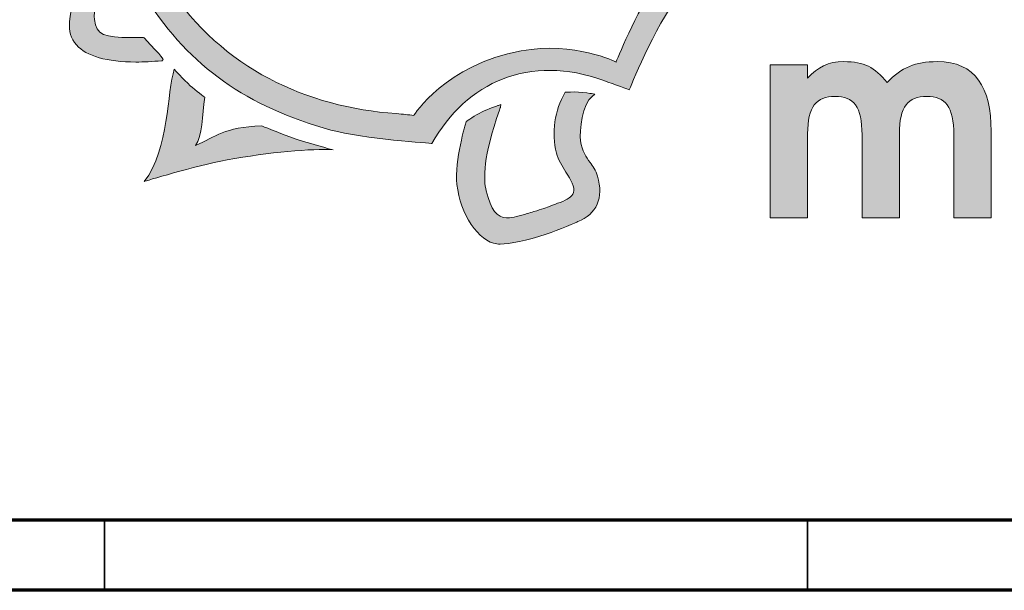
# Model space of a CAD drawing. Extents: x -123 to 2409, y -474 to 718.
# Drawn here: x 546 to 616, y -468 to -428 of the extents above; entities that cross this region are included whole.
import ezdxf

# ---------------------------------------------------------------- set-up
doc = ezdxf.new("R2010")
doc.units = 0
doc.header["$MEASUREMENT"] = 0
doc.layers.get('0').update_dxf_attribs({"lineweight": 0})

msp = doc.modelspace()

# ---------------------------------------------------------------- hatches: boundary and pattern name
at = {"transparency": 33554687}
h = msp.add_hatch(color=7, dxfattribs=at)
h.dxf.hatch_style = 2
edge = h.paths.add_edge_path()
edge.add_spline(control_points=[(567.906, -401.438), (568.213, -401.191), (569.713, -400.012), (571.336, -399.287), (577.923, -395.685), (587.18, -396.212), (593.378, -400.158), (596.476, -402.131), (597.846, -404.163), (599.267, -406.462), (599.267, -406.462), (596.535, -410.981), (596.092, -413.883), (595.691, -416.508), (595.766, -420.683), (595.766, -420.683), (595.766, -420.683), (592.863, -423.044), (591.458, -424.944), (589.997, -426.921), (588.568, -430.545), (588.568, -430.545), (588.568, -430.545), (585.614, -429.056), (581.819, -429.747), (576.463, -430.723), (574.182, -434.336), (574.182, -434.336), (573.794, -434.301), (573.416, -434.247), (572.936, -434.212), (566.568, -433.755), (560.62, -431.051), (556.683, -425.17), (556.683, -425.17), (556.873, -421.664), (557.882, -417.556), (558.996, -413.022), (562.249, -407.827), (562.821, -406.993), (557.695, -411.702), (555.346, -418.522), (555.213, -426.108), (558.246, -430.855), (562.332, -433.741), (568.29, -435.382), (570.604, -436.019), (575.466, -436.335), (575.466, -436.335), (577.929, -431.974), (582.424, -429.931), (587.692, -431.863), (588.426, -432.133), (589.508, -432.515), (589.508, -432.515), (589.508, -432.515), (591.269, -428.09), (593.087, -425.702), (594.599, -423.716), (597.63, -421.193), (597.63, -421.193), (597.63, -421.193), (597.105, -416.362), (597.84, -413.421), (598.536, -410.64), (601.063, -406.638), (601.063, -406.638), (598.134, -401.321), (596.746, -400.031), (592.44, -397.791), (585.581, -394.223), (576.472, -395.063), (570.295, -399.268), (569.331, -399.925), (567.987, -401.334), (567.987, -401.334), (567.987, -401.334), (567.906, -401.438), (567.906, -401.438), (567.906, -401.438), (567.906, -401.438), (567.906, -401.438), (567.906, -401.438), (567.906, -401.438), (567.906, -401.438)], knot_values=[0, 0, 0, 0, 1, 1, 1, 2, 2, 2, 3, 3, 3, 4, 4, 4, 5, 5, 5, 6, 6, 6, 7, 7, 7, 8, 8, 8, 9, 9, 9, 10, 10, 10, 11, 11, 11, 12, 12, 12, 13, 13, 13, 14, 14, 14, 15, 15, 15, 16, 16, 16, 17, 17, 17, 18, 18, 18, 19, 19, 19, 20, 20, 20, 21, 21, 21, 22, 22, 22, 23, 23, 23, 24, 24, 24, 25, 25, 25, 26, 26, 26, 27, 27, 27, 28, 28, 28, 28], degree=3, periodic=0)
h = msp.add_hatch(color=7, dxfattribs=at)
h.dxf.hatch_style = 2
edge = h.paths.add_edge_path()
edge.add_spline(control_points=[(554.999, -428.827), (554.999, -428.827), (554.965, -428.791), (554.965, -428.791), (554.965, -428.791), (554.915, -428.792), (554.915, -428.792), (554.599, -428.797), (554.308, -428.802), (554.041, -428.802), (552.219, -428.802), (551.591, -428.616), (551.464, -427.521), (551.301, -426.113), (552.724, -425.29), (553.808, -424.795), (553.808, -424.795), (553.868, -424.767), (553.868, -424.767), (553.868, -424.767), (553.873, -424.702), (553.873, -424.702), (553.874, -424.693), (553.945, -423.829), (554.01, -423.285), (554.101, -422.53), (554.307, -421.346), (554.309, -421.334), (554.309, -421.334), (554.35, -421.098), (554.35, -421.098), (554.35, -421.098), (554.142, -421.219), (554.142, -421.219), (551.873, -422.544), (549.755, -425.626), (549.7, -427.675), (549.626, -428.326), (549.79, -428.881), (550.188, -429.327), (550.897, -430.121), (552.36, -430.541), (554.418, -430.541), (554.979, -430.541), (555.591, -430.509), (556.237, -430.448), (556.237, -430.448), (556.31, -430.448), (556.31, -430.448), (556.31, -430.448), (556.339, -430.381), (556.339, -430.381), (556.375, -430.297), (556.375, -430.297), (554.999, -428.827), (554.999, -428.827), (554.999, -428.827), (554.999, -428.827)], knot_values=[0, 0, 0, 0, 1, 1, 1, 2, 2, 2, 3, 3, 3, 4, 4, 4, 5, 5, 5, 6, 6, 6, 7, 7, 7, 8, 8, 8, 9, 9, 9, 10, 10, 10, 11, 11, 11, 12, 12, 12, 13, 13, 13, 14, 14, 14, 15, 15, 15, 16, 16, 16, 17, 17, 17, 18, 18, 18, 19, 19, 19, 19], degree=3, periodic=0)
h = msp.add_hatch(color=7, dxfattribs=at)
h.dxf.hatch_style = 2
edge = h.paths.add_edge_path()
edge.add_spline(control_points=[(615.24, -435.472), (615.24, -432.359), (614.137, -430.511), (611.404, -430.511), (609.818, -430.511), (608.906, -430.916), (607.845, -432.005), (606.948, -430.901), (606.211, -430.511), (604.772, -430.511), (603.597, -430.511), (602.955, -430.897), (602.188, -431.696), (602.188, -431.696), (602.188, -430.745), (602.188, -430.745), (602.188, -430.745), (599.534, -430.745), (599.534, -430.745), (599.534, -430.745), (599.534, -441.625), (599.534, -441.625), (599.534, -441.625), (602.188, -441.625), (602.188, -441.625), (602.188, -441.625), (602.188, -435.664), (602.188, -435.664), (602.188, -433.689), (602.814, -432.995), (604.134, -432.995), (605.459, -432.995), (606.059, -433.695), (606.059, -435.728), (606.059, -435.728), (606.059, -441.625), (606.059, -441.625), (606.059, -441.625), (608.714, -441.625), (608.714, -441.625), (608.714, -441.625), (608.714, -435.664), (608.714, -435.664), (608.714, -433.689), (609.34, -432.995), (610.66, -432.995), (611.985, -432.995), (612.585, -433.695), (612.585, -435.728), (612.585, -435.728), (612.585, -441.625), (612.585, -441.625), (612.585, -441.625), (615.24, -441.625), (615.24, -441.625), (615.24, -441.625), (615.24, -435.472), (615.24, -435.472), (615.24, -435.472), (615.24, -435.472), (615.24, -435.472), (615.24, -435.472), (615.24, -435.472), (615.24, -435.472)], knot_values=[0, 0, 0, 0, 1, 1, 1, 2, 2, 2, 3, 3, 3, 4, 4, 4, 5, 5, 5, 6, 6, 6, 7, 7, 7, 8, 8, 8, 9, 9, 9, 10, 10, 10, 11, 11, 11, 12, 12, 12, 13, 13, 13, 14, 14, 14, 15, 15, 15, 16, 16, 16, 17, 17, 17, 18, 18, 18, 19, 19, 19, 20, 20, 20, 21, 21, 21, 21], degree=3, periodic=0)
h = msp.add_hatch(color=7, dxfattribs=at)
h.dxf.hatch_style = 2
edge = h.paths.add_edge_path()
edge.add_spline(control_points=[(568.442, -436.794), (567, -436.686), (563.815, -436.97), (560.916, -437.507), (558.576, -437.941), (555.01, -439.046), (555.01, -439.046), (556.822, -436.688), (556.607, -432.679), (557.149, -431.059), (557.149, -431.059), (557.811, -431.805), (558.286, -432.229), (558.667, -432.567), (559.31, -433.04), (559.31, -433.04), (559.155, -434.392), (559.122, -435.77), (558.656, -436.49), (560.15, -435.841), (560.623, -435.19), (563.37, -435.085), (563.37, -435.085), (564.569, -435.589), (565.353, -435.868), (566.537, -436.291), (568.442, -436.794), (568.442, -436.794), (568.442, -436.794), (568.442, -436.794), (568.442, -436.794), (568.442, -436.794), (568.442, -436.794), (568.442, -436.794)], knot_values=[0, 0, 0, 0, 1, 1, 1, 2, 2, 2, 3, 3, 3, 4, 4, 4, 5, 5, 5, 6, 6, 6, 7, 7, 7, 8, 8, 8, 9, 9, 9, 10, 10, 10, 11, 11, 11, 11], degree=3, periodic=0)
h = msp.add_hatch(color=7, dxfattribs=at)
h.dxf.hatch_style = 2
edge = h.paths.add_edge_path()
edge.add_spline(control_points=[(587.253, -438.672), (587.132, -438.255), (586.922, -437.967), (586.719, -437.688), (586.441, -437.307), (586.154, -436.913), (586.042, -436.146), (585.942, -435.46), (586.193, -433.483), (586.858, -432.989), (586.858, -432.989), (587.067, -432.834), (587.067, -432.834), (587.067, -432.834), (586.81, -432.79), (586.81, -432.79), (586.787, -432.786), (586.25, -432.693), (585.891, -432.675), (585.552, -432.656), (585.016, -432.69), (585.012, -432.69), (585.012, -432.69), (584.954, -432.694), (584.954, -432.694), (584.954, -432.694), (584.924, -432.743), (584.924, -432.743), (584.2, -433.93), (583.965, -435.609), (584.325, -437.022), (584.447, -437.5), (584.73, -437.948), (585.004, -438.382), (585.346, -438.925), (585.67, -439.439), (585.532, -439.84), (585.436, -440.116), (585.125, -440.344), (584.581, -440.536), (584.34, -440.622), (584.149, -440.696), (583.968, -440.765), (583.606, -440.904), (583.294, -441.024), (582.718, -441.189), (582.551, -441.237), (582.392, -441.286), (582.239, -441.334), (581.711, -441.496), (581.255, -441.636), (580.808, -441.636), (580.808, -441.636), (580.775, -441.636), (580.775, -441.636), (580.1, -441.626), (579.681, -441.069), (579.33, -439.715), (579.12, -438.908), (579.113, -437.256), (580.267, -433.974), (580.329, -433.797), (580.339, -433.77), (580.341, -433.746), (580.341, -433.746), (580.361, -433.57), (580.361, -433.57), (580.361, -433.57), (580.194, -433.628), (580.194, -433.628), (580.165, -433.638), (579.483, -433.874), (578.991, -434.115), (578.554, -434.329), (577.966, -434.733), (577.941, -434.75), (577.941, -434.75), (577.908, -434.772), (577.908, -434.772), (577.908, -434.772), (577.897, -434.809), (577.897, -434.809), (577.863, -434.92), (577.072, -437.527), (577.252, -439.257), (577.471, -441.36), (578.796, -443.339), (580.089, -443.494), (580.158, -443.502), (580.235, -443.506), (580.319, -443.506), (580.996, -443.506), (582.218, -443.24), (583.589, -442.794), (584.481, -442.504), (585.834, -441.91), (585.844, -441.905), (587.184, -441.377), (587.698, -440.198), (587.253, -438.672), (587.253, -438.672), (587.253, -438.672), (587.253, -438.672)], knot_values=[0, 0, 0, 0, 1, 1, 1, 2, 2, 2, 3, 3, 3, 4, 4, 4, 5, 5, 5, 6, 6, 6, 7, 7, 7, 8, 8, 8, 9, 9, 9, 10, 10, 10, 11, 11, 11, 12, 12, 12, 13, 13, 13, 14, 14, 14, 15, 15, 15, 16, 16, 16, 17, 17, 17, 18, 18, 18, 19, 19, 19, 20, 20, 20, 21, 21, 21, 22, 22, 22, 23, 23, 23, 24, 24, 24, 25, 25, 25, 26, 26, 26, 27, 27, 27, 28, 28, 28, 29, 29, 29, 30, 30, 30, 31, 31, 31, 32, 32, 32, 33, 33, 33, 34, 34, 34, 34], degree=3, periodic=0)

# ---------------------------------------------------------------- linework, layer by layer
at = {"color": 7, "lineweight": 70}
for p, q in [((707.681, -463.152), (-103.319, -463.152)), ((712.681, -468.152), (-108.319, -468.152))]:
    msp.add_line(p, q, dxfattribs=at)
at = {"color": 7, "lineweight": 35}
for p, q in [((552.181, -463.152), (552.181, -468.152)), ((602.181, -463.152), (602.181, -468.152))]:
    msp.add_line(p, q, dxfattribs=at)
at = {"color": 7, "lineweight": 0}
for points, knots in [([(567.906, -401.438), (568.213, -401.191), (569.713, -400.012), (571.336, -399.287), (577.923, -395.685), (587.18, -396.212), (593.378, -400.158), (596.476, -402.131), (597.846, -404.163), (599.267, -406.462), (599.267, -406.462), (596.535, -410.981), (596.092, -413.883), (595.691, -416.508), (595.766, -420.683), (595.766, -420.683), (595.766, -420.683), (592.863, -423.044), (591.458, -424.944), (589.997, -426.921), (588.568, -430.545), (588.568, -430.545), (588.568, -430.545), (585.614, -429.056), (581.819, -429.747), (576.463, -430.723), (574.182, -434.336), (574.182, -434.336), (573.794, -434.301), (573.416, -434.247), (572.936, -434.212), (566.568, -433.755), (560.62, -431.051), (556.683, -425.17), (556.683, -425.17), (556.873, -421.664), (557.882, -417.556), (558.996, -413.022), (562.249, -407.827), (562.821, -406.993), (557.695, -411.702), (555.346, -418.522), (555.213, -426.108), (558.246, -430.855), (562.332, -433.741), (568.29, -435.382), (570.604, -436.019), (575.466, -436.335), (575.466, -436.335), (577.929, -431.974), (582.424, -429.931), (587.692, -431.863), (588.426, -432.133), (589.508, -432.515), (589.508, -432.515), (589.508, -432.515), (591.269, -428.09), (593.087, -425.702), (594.599, -423.716), (597.63, -421.193), (597.63, -421.193), (597.63, -421.193), (597.105, -416.362), (597.84, -413.421), (598.536, -410.64), (601.063, -406.638), (601.063, -406.638), (598.134, -401.321), (596.746, -400.031), (592.44, -397.791), (585.581, -394.223), (576.472, -395.063), (570.295, -399.268), (569.331, -399.925), (567.987, -401.334), (567.987, -401.334), (567.987, -401.334), (567.906, -401.438), (567.906, -401.438), (567.906, -401.438), (567.906, -401.438), (567.906, -401.438), (567.906, -401.438), (567.906, -401.438), (567.906, -401.438)], [0, 0, 0, 0, 1, 1, 1, 2, 2, 2, 3, 3, 3, 4, 4, 4, 5, 5, 5, 6, 6, 6, 7, 7, 7, 8, 8, 8, 9, 9, 9, 10, 10, 10, 11, 11, 11, 12, 12, 12, 13, 13, 13, 14, 14, 14, 15, 15, 15, 16, 16, 16, 17, 17, 17, 18, 18, 18, 19, 19, 19, 20, 20, 20, 21, 21, 21, 22, 22, 22, 23, 23, 23, 24, 24, 24, 25, 25, 25, 26, 26, 26, 27, 27, 27, 28, 28, 28, 28]), ([(554.999, -428.827), (554.999, -428.827), (554.965, -428.791), (554.965, -428.791), (554.965, -428.791), (554.915, -428.792), (554.915, -428.792), (554.599, -428.797), (554.308, -428.802), (554.041, -428.802), (552.219, -428.802), (551.591, -428.616), (551.464, -427.521), (551.301, -426.113), (552.724, -425.29), (553.808, -424.795), (553.808, -424.795), (553.868, -424.767), (553.868, -424.767), (553.868, -424.767), (553.873, -424.702), (553.873, -424.702), (553.874, -424.693), (553.945, -423.829), (554.01, -423.285), (554.101, -422.53), (554.307, -421.346), (554.309, -421.334), (554.309, -421.334), (554.35, -421.098), (554.35, -421.098), (554.35, -421.098), (554.142, -421.219), (554.142, -421.219), (551.873, -422.544), (549.755, -425.626), (549.7, -427.675), (549.626, -428.326), (549.79, -428.881), (550.188, -429.327), (550.897, -430.121), (552.36, -430.541), (554.418, -430.541), (554.979, -430.541), (555.591, -430.509), (556.237, -430.448), (556.237, -430.448), (556.31, -430.448), (556.31, -430.448), (556.31, -430.448), (556.339, -430.381), (556.339, -430.381), (556.375, -430.297), (556.375, -430.297), (554.999, -428.827), (554.999, -428.827), (554.999, -428.827), (554.999, -428.827)], [0, 0, 0, 0, 1, 1, 1, 2, 2, 2, 3, 3, 3, 4, 4, 4, 5, 5, 5, 6, 6, 6, 7, 7, 7, 8, 8, 8, 9, 9, 9, 10, 10, 10, 11, 11, 11, 12, 12, 12, 13, 13, 13, 14, 14, 14, 15, 15, 15, 16, 16, 16, 17, 17, 17, 18, 18, 18, 19, 19, 19, 19]), ([(615.24, -435.472), (615.24, -432.359), (614.137, -430.511), (611.404, -430.511), (609.818, -430.511), (608.906, -430.916), (607.845, -432.005), (606.948, -430.901), (606.211, -430.511), (604.772, -430.511), (603.597, -430.511), (602.955, -430.897), (602.188, -431.696), (602.188, -431.696), (602.188, -430.745), (602.188, -430.745), (602.188, -430.745), (599.534, -430.745), (599.534, -430.745), (599.534, -430.745), (599.534, -441.625), (599.534, -441.625), (599.534, -441.625), (602.188, -441.625), (602.188, -441.625), (602.188, -441.625), (602.188, -435.664), (602.188, -435.664), (602.188, -433.689), (602.814, -432.995), (604.134, -432.995), (605.459, -432.995), (606.059, -433.695), (606.059, -435.728), (606.059, -435.728), (606.059, -441.625), (606.059, -441.625), (606.059, -441.625), (608.714, -441.625), (608.714, -441.625), (608.714, -441.625), (608.714, -435.664), (608.714, -435.664), (608.714, -433.689), (609.34, -432.995), (610.66, -432.995), (611.985, -432.995), (612.585, -433.695), (612.585, -435.728), (612.585, -435.728), (612.585, -441.625), (612.585, -441.625), (612.585, -441.625), (615.24, -441.625), (615.24, -441.625), (615.24, -441.625), (615.24, -435.472), (615.24, -435.472), (615.24, -435.472), (615.24, -435.472), (615.24, -435.472), (615.24, -435.472), (615.24, -435.472), (615.24, -435.472)], [0, 0, 0, 0, 1, 1, 1, 2, 2, 2, 3, 3, 3, 4, 4, 4, 5, 5, 5, 6, 6, 6, 7, 7, 7, 8, 8, 8, 9, 9, 9, 10, 10, 10, 11, 11, 11, 12, 12, 12, 13, 13, 13, 14, 14, 14, 15, 15, 15, 16, 16, 16, 17, 17, 17, 18, 18, 18, 19, 19, 19, 20, 20, 20, 21, 21, 21, 21]), ([(568.442, -436.794), (567, -436.686), (563.815, -436.97), (560.916, -437.507), (558.576, -437.941), (555.01, -439.046), (555.01, -439.046), (556.822, -436.688), (556.607, -432.679), (557.149, -431.059), (557.149, -431.059), (557.811, -431.805), (558.286, -432.229), (558.667, -432.567), (559.31, -433.04), (559.31, -433.04), (559.155, -434.392), (559.122, -435.77), (558.656, -436.49), (560.15, -435.841), (560.623, -435.19), (563.37, -435.085), (563.37, -435.085), (564.569, -435.589), (565.353, -435.868), (566.537, -436.291), (568.442, -436.794), (568.442, -436.794), (568.442, -436.794), (568.442, -436.794), (568.442, -436.794), (568.442, -436.794), (568.442, -436.794), (568.442, -436.794)], [0, 0, 0, 0, 1, 1, 1, 2, 2, 2, 3, 3, 3, 4, 4, 4, 5, 5, 5, 6, 6, 6, 7, 7, 7, 8, 8, 8, 9, 9, 9, 10, 10, 10, 11, 11, 11, 11]), ([(587.253, -438.672), (587.132, -438.255), (586.922, -437.967), (586.719, -437.688), (586.441, -437.307), (586.154, -436.913), (586.042, -436.146), (585.942, -435.46), (586.193, -433.483), (586.858, -432.989), (586.858, -432.989), (587.067, -432.834), (587.067, -432.834), (587.067, -432.834), (586.81, -432.79), (586.81, -432.79), (586.787, -432.786), (586.25, -432.693), (585.891, -432.675), (585.552, -432.656), (585.016, -432.69), (585.012, -432.69), (585.012, -432.69), (584.954, -432.694), (584.954, -432.694), (584.954, -432.694), (584.924, -432.743), (584.924, -432.743), (584.2, -433.93), (583.965, -435.609), (584.325, -437.022), (584.447, -437.5), (584.73, -437.948), (585.004, -438.382), (585.346, -438.925), (585.67, -439.439), (585.532, -439.84), (585.436, -440.116), (585.125, -440.344), (584.581, -440.536), (584.34, -440.622), (584.149, -440.696), (583.968, -440.765), (583.606, -440.904), (583.294, -441.024), (582.718, -441.189), (582.551, -441.237), (582.392, -441.286), (582.239, -441.334), (581.711, -441.496), (581.255, -441.636), (580.808, -441.636), (580.808, -441.636), (580.775, -441.636), (580.775, -441.636), (580.1, -441.626), (579.681, -441.069), (579.33, -439.715), (579.12, -438.908), (579.113, -437.256), (580.267, -433.974), (580.329, -433.797), (580.339, -433.77), (580.341, -433.746), (580.341, -433.746), (580.361, -433.57), (580.361, -433.57), (580.361, -433.57), (580.194, -433.628), (580.194, -433.628), (580.165, -433.638), (579.483, -433.874), (578.991, -434.115), (578.554, -434.329), (577.966, -434.733), (577.941, -434.75), (577.941, -434.75), (577.908, -434.772), (577.908, -434.772), (577.908, -434.772), (577.897, -434.809), (577.897, -434.809), (577.863, -434.92), (577.072, -437.527), (577.252, -439.257), (577.471, -441.36), (578.796, -443.339), (580.089, -443.494), (580.158, -443.502), (580.235, -443.506), (580.319, -443.506), (580.996, -443.506), (582.218, -443.24), (583.589, -442.794), (584.481, -442.504), (585.834, -441.91), (585.844, -441.905), (587.184, -441.377), (587.698, -440.198), (587.253, -438.672), (587.253, -438.672), (587.253, -438.672), (587.253, -438.672)], [0, 0, 0, 0, 1, 1, 1, 2, 2, 2, 3, 3, 3, 4, 4, 4, 5, 5, 5, 6, 6, 6, 7, 7, 7, 8, 8, 8, 9, 9, 9, 10, 10, 10, 11, 11, 11, 12, 12, 12, 13, 13, 13, 14, 14, 14, 15, 15, 15, 16, 16, 16, 17, 17, 17, 18, 18, 18, 19, 19, 19, 20, 20, 20, 21, 21, 21, 22, 22, 22, 23, 23, 23, 24, 24, 24, 25, 25, 25, 26, 26, 26, 27, 27, 27, 28, 28, 28, 29, 29, 29, 30, 30, 30, 31, 31, 31, 32, 32, 32, 33, 33, 33, 34, 34, 34, 34])]:
    msp.add_open_spline(points, degree=3, knots=knots, dxfattribs=at)
for points, knots in [([(567.906, -401.438), (568.213, -401.191), (569.713, -400.012), (571.336, -399.287), (577.923, -395.685), (587.18, -396.212), (593.378, -400.158), (596.476, -402.131), (597.846, -404.163), (599.267, -406.462), (599.267, -406.462), (596.535, -410.981), (596.092, -413.883), (595.691, -416.508), (595.766, -420.683), (595.766, -420.683), (595.766, -420.683), (592.863, -423.044), (591.458, -424.944), (589.997, -426.921), (588.568, -430.545), (588.568, -430.545), (588.568, -430.545), (585.614, -429.056), (581.819, -429.747), (576.463, -430.723), (574.182, -434.336), (574.182, -434.336), (573.794, -434.301), (573.416, -434.247), (572.936, -434.212), (566.568, -433.755), (560.62, -431.051), (556.683, -425.17), (556.683, -425.17), (556.873, -421.664), (557.882, -417.556), (558.996, -413.022), (562.249, -407.827), (562.821, -406.993), (557.695, -411.702), (555.346, -418.522), (555.213, -426.108), (558.246, -430.855), (562.332, -433.741), (568.29, -435.382), (570.604, -436.019), (575.466, -436.335), (575.466, -436.335), (577.929, -431.974), (582.424, -429.931), (587.692, -431.863), (588.426, -432.133), (589.508, -432.515), (589.508, -432.515), (589.508, -432.515), (591.269, -428.09), (593.087, -425.702), (594.599, -423.716), (597.63, -421.193), (597.63, -421.193), (597.63, -421.193), (597.105, -416.362), (597.84, -413.421), (598.536, -410.64), (601.063, -406.638), (601.063, -406.638), (598.134, -401.321), (596.746, -400.031), (592.44, -397.791), (585.581, -394.223), (576.472, -395.063), (570.295, -399.268), (569.331, -399.925), (567.987, -401.334), (567.987, -401.334), (567.987, -401.334), (567.906, -401.438), (567.906, -401.438), (567.906, -401.438), (567.906, -401.438), (567.906, -401.438), (567.906, -401.438), (567.906, -401.438), (567.906, -401.438)], [0, 0, 0, 0, 1, 1, 1, 2, 2, 2, 3, 3, 3, 4, 4, 4, 5, 5, 5, 6, 6, 6, 7, 7, 7, 8, 8, 8, 9, 9, 9, 10, 10, 10, 11, 11, 11, 12, 12, 12, 13, 13, 13, 14, 14, 14, 15, 15, 15, 16, 16, 16, 17, 17, 17, 18, 18, 18, 19, 19, 19, 20, 20, 20, 21, 21, 21, 22, 22, 22, 23, 23, 23, 24, 24, 24, 25, 25, 25, 26, 26, 26, 27, 27, 27, 28, 28, 28, 28]), ([(554.999, -428.827), (554.999, -428.827), (554.965, -428.791), (554.965, -428.791), (554.965, -428.791), (554.915, -428.792), (554.915, -428.792), (554.599, -428.797), (554.308, -428.802), (554.041, -428.802), (552.219, -428.802), (551.591, -428.616), (551.464, -427.521), (551.301, -426.113), (552.724, -425.29), (553.808, -424.795), (553.808, -424.795), (553.868, -424.767), (553.868, -424.767), (553.868, -424.767), (553.873, -424.702), (553.873, -424.702), (553.874, -424.693), (553.945, -423.829), (554.01, -423.285), (554.101, -422.53), (554.307, -421.346), (554.309, -421.334), (554.309, -421.334), (554.35, -421.098), (554.35, -421.098), (554.35, -421.098), (554.142, -421.219), (554.142, -421.219), (551.873, -422.544), (549.755, -425.626), (549.7, -427.675), (549.626, -428.326), (549.79, -428.881), (550.188, -429.327), (550.897, -430.121), (552.36, -430.541), (554.418, -430.541), (554.979, -430.541), (555.591, -430.509), (556.237, -430.448), (556.237, -430.448), (556.31, -430.448), (556.31, -430.448), (556.31, -430.448), (556.339, -430.381), (556.339, -430.381), (556.375, -430.297), (556.375, -430.297), (554.999, -428.827), (554.999, -428.827), (554.999, -428.827), (554.999, -428.827)], [0, 0, 0, 0, 1, 1, 1, 2, 2, 2, 3, 3, 3, 4, 4, 4, 5, 5, 5, 6, 6, 6, 7, 7, 7, 8, 8, 8, 9, 9, 9, 10, 10, 10, 11, 11, 11, 12, 12, 12, 13, 13, 13, 14, 14, 14, 15, 15, 15, 16, 16, 16, 17, 17, 17, 18, 18, 18, 19, 19, 19, 19]), ([(615.24, -435.472), (615.24, -432.359), (614.137, -430.511), (611.404, -430.511), (609.818, -430.511), (608.906, -430.916), (607.845, -432.005), (606.948, -430.901), (606.211, -430.511), (604.772, -430.511), (603.597, -430.511), (602.955, -430.897), (602.188, -431.696), (602.188, -431.696), (602.188, -430.745), (602.188, -430.745), (602.188, -430.745), (599.534, -430.745), (599.534, -430.745), (599.534, -430.745), (599.534, -441.625), (599.534, -441.625), (599.534, -441.625), (602.188, -441.625), (602.188, -441.625), (602.188, -441.625), (602.188, -435.664), (602.188, -435.664), (602.188, -433.689), (602.814, -432.995), (604.134, -432.995), (605.459, -432.995), (606.059, -433.695), (606.059, -435.728), (606.059, -435.728), (606.059, -441.625), (606.059, -441.625), (606.059, -441.625), (608.714, -441.625), (608.714, -441.625), (608.714, -441.625), (608.714, -435.664), (608.714, -435.664), (608.714, -433.689), (609.34, -432.995), (610.66, -432.995), (611.985, -432.995), (612.585, -433.695), (612.585, -435.728), (612.585, -435.728), (612.585, -441.625), (612.585, -441.625), (612.585, -441.625), (615.24, -441.625), (615.24, -441.625), (615.24, -441.625), (615.24, -435.472), (615.24, -435.472), (615.24, -435.472), (615.24, -435.472), (615.24, -435.472), (615.24, -435.472), (615.24, -435.472), (615.24, -435.472)], [0, 0, 0, 0, 1, 1, 1, 2, 2, 2, 3, 3, 3, 4, 4, 4, 5, 5, 5, 6, 6, 6, 7, 7, 7, 8, 8, 8, 9, 9, 9, 10, 10, 10, 11, 11, 11, 12, 12, 12, 13, 13, 13, 14, 14, 14, 15, 15, 15, 16, 16, 16, 17, 17, 17, 18, 18, 18, 19, 19, 19, 20, 20, 20, 21, 21, 21, 21]), ([(568.442, -436.794), (567, -436.686), (563.815, -436.97), (560.916, -437.507), (558.576, -437.941), (555.01, -439.046), (555.01, -439.046), (556.822, -436.688), (556.607, -432.679), (557.149, -431.059), (557.149, -431.059), (557.811, -431.805), (558.286, -432.229), (558.667, -432.567), (559.31, -433.04), (559.31, -433.04), (559.155, -434.392), (559.122, -435.77), (558.656, -436.49), (560.15, -435.841), (560.623, -435.19), (563.37, -435.085), (563.37, -435.085), (564.569, -435.589), (565.353, -435.868), (566.537, -436.291), (568.442, -436.794), (568.442, -436.794), (568.442, -436.794), (568.442, -436.794), (568.442, -436.794), (568.442, -436.794), (568.442, -436.794), (568.442, -436.794)], [0, 0, 0, 0, 1, 1, 1, 2, 2, 2, 3, 3, 3, 4, 4, 4, 5, 5, 5, 6, 6, 6, 7, 7, 7, 8, 8, 8, 9, 9, 9, 10, 10, 10, 11, 11, 11, 11]), ([(587.253, -438.672), (587.132, -438.255), (586.922, -437.967), (586.719, -437.688), (586.441, -437.307), (586.154, -436.913), (586.042, -436.146), (585.942, -435.46), (586.193, -433.483), (586.858, -432.989), (586.858, -432.989), (587.067, -432.834), (587.067, -432.834), (587.067, -432.834), (586.81, -432.79), (586.81, -432.79), (586.787, -432.786), (586.25, -432.693), (585.891, -432.675), (585.552, -432.656), (585.016, -432.69), (585.012, -432.69), (585.012, -432.69), (584.954, -432.694), (584.954, -432.694), (584.954, -432.694), (584.924, -432.743), (584.924, -432.743), (584.2, -433.93), (583.965, -435.609), (584.325, -437.022), (584.447, -437.5), (584.73, -437.948), (585.004, -438.382), (585.346, -438.925), (585.67, -439.439), (585.532, -439.84), (585.436, -440.116), (585.125, -440.344), (584.581, -440.536), (584.34, -440.622), (584.149, -440.696), (583.968, -440.765), (583.606, -440.904), (583.294, -441.024), (582.718, -441.189), (582.551, -441.237), (582.392, -441.286), (582.239, -441.334), (581.711, -441.496), (581.255, -441.636), (580.808, -441.636), (580.808, -441.636), (580.775, -441.636), (580.775, -441.636), (580.1, -441.626), (579.681, -441.069), (579.33, -439.715), (579.12, -438.908), (579.113, -437.256), (580.267, -433.974), (580.329, -433.797), (580.339, -433.77), (580.341, -433.746), (580.341, -433.746), (580.361, -433.57), (580.361, -433.57), (580.361, -433.57), (580.194, -433.628), (580.194, -433.628), (580.165, -433.638), (579.483, -433.874), (578.991, -434.115), (578.554, -434.329), (577.966, -434.733), (577.941, -434.75), (577.941, -434.75), (577.908, -434.772), (577.908, -434.772), (577.908, -434.772), (577.897, -434.809), (577.897, -434.809), (577.863, -434.92), (577.072, -437.527), (577.252, -439.257), (577.471, -441.36), (578.796, -443.339), (580.089, -443.494), (580.158, -443.502), (580.235, -443.506), (580.319, -443.506), (580.996, -443.506), (582.218, -443.24), (583.589, -442.794), (584.481, -442.504), (585.834, -441.91), (585.844, -441.905), (587.184, -441.377), (587.698, -440.198), (587.253, -438.672), (587.253, -438.672), (587.253, -438.672), (587.253, -438.672)], [0, 0, 0, 0, 1, 1, 1, 2, 2, 2, 3, 3, 3, 4, 4, 4, 5, 5, 5, 6, 6, 6, 7, 7, 7, 8, 8, 8, 9, 9, 9, 10, 10, 10, 11, 11, 11, 12, 12, 12, 13, 13, 13, 14, 14, 14, 15, 15, 15, 16, 16, 16, 17, 17, 17, 18, 18, 18, 19, 19, 19, 20, 20, 20, 21, 21, 21, 22, 22, 22, 23, 23, 23, 24, 24, 24, 25, 25, 25, 26, 26, 26, 27, 27, 27, 28, 28, 28, 29, 29, 29, 30, 30, 30, 31, 31, 31, 32, 32, 32, 33, 33, 33, 34, 34, 34, 34])]:
    msp.add_open_spline(points, degree=3, knots=knots)

doc.saveas('drawing.dxf')
